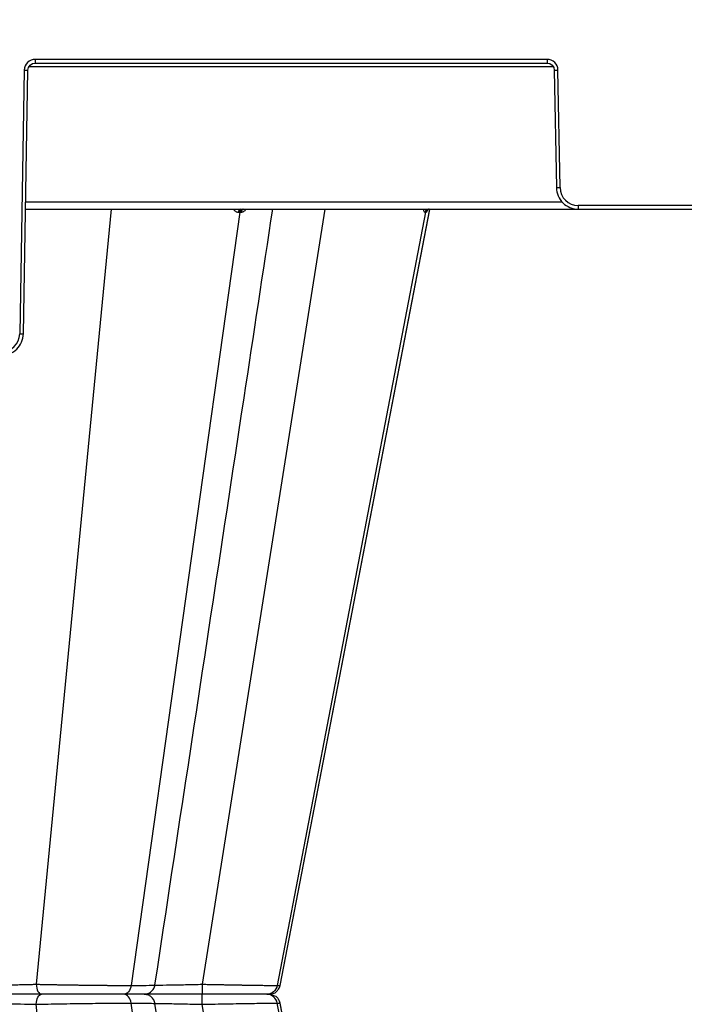
# Model space of a CAD drawing. Units: inches. Extents: x 7170 to 57908, y -7170 to 43748.
# Drawn here: x 19302 to 19481, y 113 to 379 of the extents above; entities that cross this region are included whole.
import ezdxf
from ezdxf import colors
from ezdxf.entities.mleader import LeaderData, LeaderLine
from ezdxf.math import Vec2, Vec3

# ---------------------------------------------------------------- set-up
doc = ezdxf.new("R2010")
doc.units = ezdxf.units.IN
doc.header["$LTSCALE"] = 0.25
doc.header["$MEASUREMENT"] = 0
doc.layers.add('300', color=7, linetype='Continuous')
doc.layers.add('Text', color=7, linetype='Continuous')
doc.layers.add('Dims', color=7, linetype='Continuous', lineweight=30)
doc.styles.add('Annotative', font='arial.ttf', dxfattribs={"height": 0.09375})
doc.styles.get("Standard").update_dxf_attribs({"font": 'arial.ttf'})
doc.dimstyles.new('FABS Annotative', dxfattribs={"dimscale": 128, "dimtxt": 0.09375, "dimasz": 0.09375, "dimexe": 0.09375, "dimexo": 0.09375, "dimgap": 0.09375, "dimtad": 0, "dimdec": 3, "dimzin": 3, "dimdsep": 46, "dimlunit": 5, "dimtxsty": 'Annotative', "dimcen": 0, "dimdle": 0.125, "dimclrd": 256, "dimclre": 256, "dimclrt": 256, "dimazin": 2, "dimtfac": 1, "dimtdec": 3, "dimtofl": 0, "dimtmove": 0, "dimatfit": 3, "dimfxl": 1, "dimfrac": 2, "dimtolj": 1, "dimtzin": 0, "dimlwd": -1, "dimlwe": -1, "dimarcsym": 2})

# ---------------------------------------------------------------- blocks, each defined once
blk = doc.blocks.new('*D197')
at = {"layer": 'Defpoints', "color": 0, "transparency": 16777216}
for p in [(7765.03, 6667.32), (56379.77, 6667.32), (56360.72, -7170.21)]:
    blk.add_point(p, dxfattribs=at)
at = {"layer": 'Dims', "transparency": 16777216}
for p, q in [((7766.53, 6667.32), (56381.27, 6667.32)), ((56379.77, 6665.82), (56379.77, -245.07)), ((56379.77, -7168.71), (56379.77, -257.81)), ((56362.22, -7170.21), (56381.27, -7170.21))]:
    blk.add_line(p, q, dxfattribs=at)
for points in [[(56379.52, 6665.82), (56380.02, 6665.82), (56379.77, 6667.32)], [(56379.52, -7168.71), (56380.02, -7168.71), (56379.77, -7170.21)]]:
    blk.add_solid(points, dxfattribs=at)
at = {"layer": 'Dims', "transparency": 16777216, "insert": (56379.77, -251.44), "char_height": 1.5, "attachment_point": 5, "rotation": 90, "style": 'Annotative'}
blk.add_mtext('\\A1;13837 1/2"', dxfattribs=at)

msp = doc.modelspace()

# ---------------------------------------------------------------- linework, layer by layer
at = {"layer": '300'}
for p, q in [((19304.7793, 366.0556), (19445.9864, 366.0556)), ((19444.3309, 368.0031), (19306.4348, 368.0031)), ((19306.4348, 368.0031), (19306.4348, 367.0229)), ((19306.4348, 367.0229), (19444.3309, 367.0229)), ((19444.3309, 368.0031), (19444.3309, 367.0229)), ((19303.4818, 365.1012), (19302.2421, 294.0808)), ((19303.2265, 294.0679), (19304.4661, 365.0883)), ((19446.2995, 365.0883), (19446.8518, 333.4473)), ((19447.8362, 333.4602), (19447.2839, 365.1012)), ((19448.4529, 329.5781), (19303.8463, 329.5781)), ((19303.8125, 327.6435), (19775.7712, 327.6435)), ((19326.9153, 327.6435), (19306.7188, 118.8773)), ((19361.5306, 326.8507), (19332.2954, 118.5546)), ((19384.4496, 327.6435), (19351.4399, 118.8773)), ((19411.5934, 326.8507), (19371.6573, 118.5546)), ((19372.3934, 118.5546), (19412.7528, 327.5993)), ((19626.8259, 328.6237), (19452.7578, 328.6237)), ((19452.7578, 328.6237), (19452.7578, 327.6435)), ((19371.6573, 118.5546), (19372.2902, 118.5744)), ((19372.2899, 118.5744), (19372.2436, 118.5729)), ((19372.3682, 118.5769), (19372.2899, 118.5744)), ((19304.4995, 116.1761), (19304.4999, 116.1761)), ((19308.4445, 116.1761), (19308.4853, 116.1761)), ((19326.9153, -95.2913), (19306.7188, 113.475)), ((19361.5306, -94.4985), (19332.2954, 113.7977)), ((19384.4496, -95.2913), (19351.4399, 113.475)), ((19411.5934, -94.4985), (19371.6573, 113.7977)), ((19371.6573, 113.7977), (19372.2443, 113.7792)), ((19372.2443, 113.7792), (19372.2902, 113.7778)), ((19372.3682, 113.7754), (19372.2452, 113.7792)), ((19412.7528, -95.2472), (19372.3934, 113.7977))]:
    msp.add_line(p, q, dxfattribs=at)
at = {"layer": '300', "flags": 128}
for points in [[(19361.167, 326.8507), (19361.2128, 326.8507), (19361.2585, 326.8507), (19361.3041, 326.8507), (19361.3496, 326.8507), (19361.395, 326.8507), (19361.4403, 326.8507), (19361.4855, 326.8507), (19361.5306, 326.8507)], [(19361.5306, 326.8507), (19361.5756, 326.8507), (19361.6206, 326.8507), (19361.6654, 326.8507), (19361.7101, 326.8507), (19361.7547, 326.8507), (19361.7992, 326.8507), (19361.8436, 326.8507), (19361.888, 326.8507)], [(19372.3929, 118.5542), (19400.3483, 263.3512), (19412.7609, 327.6435)], [(19411.4573, 326.8507), (19411.4747, 326.8507), (19411.4921, 326.8507), (19411.5093, 326.8507), (19411.5264, 326.8507), (19411.5433, 326.8507), (19411.5601, 326.8507), (19411.5768, 326.8507), (19411.5934, 326.8507)], [(19411.5934, 326.8507), (19411.6098, 326.8507), (19411.6261, 326.8507), (19411.6423, 326.8507), (19411.6583, 326.8507), (19411.6742, 326.8507), (19411.69, 326.8507), (19411.7056, 326.8507), (19411.7211, 326.8507)], [(19412.7609, -95.2913), (19400.3482, -30.9988), (19372.3929, 113.798)]]:
    msp.add_lwpolyline(points, dxfattribs=at)
at = {"layer": '300'}
for centre, radius, start, end in [((19306.4348, 365.0497), 2.9535, 90, 179), ((19444.3309, 365.0497), 2.9535, 1, 90), ((19304.7124, 421.5014), 56.4136, 268.750065, 269.749892), ((19446.0533, 421.5014), 56.4136, 270.250108, 271.249935), ((19446.6056, 389.8604), 56.4136, 270.250108, 271.249935), ((19452.7578, 333.5461), 4.9224, 181, 270), ((19361.9742, 326.8478), 0.8072, 99.706386, 179.797452), ((19362.3428, 326.8416), 0.8122, 99.164962, 179.360572), ((19362.7052, 326.8354), 0.8174, 98.64296, 178.925821), ((19412.4, 326.6867), 0.9569, 90.862846, 170.132048), ((19412.5388, 326.6835), 0.9601, 90.757155, 169.970432), ((19412.6691, 326.6805), 0.9631, 90.658002, 169.819614), ((19297.3205, 294.1667), 4.9224, 270, 359), ((19303.4727, 350.481), 56.4136, 268.750065, 269.749892)]:
    msp.add_arc(centre, radius, start, end, dxfattribs=at)
for points in [[(19304.4661, 365.0883), (19304.4846, 366.1476), (19305.3753, 367.0229), (19306.4348, 367.0229)], [(19444.3309, 367.0229), (19445.3903, 367.0229), (19446.281, 366.1476), (19446.2995, 365.0883)]]:
    msp.add_open_spline(points, degree=3, dxfattribs=at)
for points, knots in [([(19446.8518, 333.4473), (19446.8786, 331.9142), (19447.5269, 330.4092), (19449.7084, 328.2655), (19451.2245, 327.6435), (19452.7578, 327.6435)], [0, 0, 0, 0, 0.5, 0.5, 1, 1, 1, 1]), ([(19338.6812, 118.6498), (19346.6897, 171.3809), (19357.2693, 241.0409), (19367.8517, 310.712), (19370.4235, 327.6435)], [0, 0, 0, 0, 0.756978538, 1, 1, 1, 1]), ([(19359.8638, 327.6435), (19360.0288, 327.4334), (19360.2873, 327.1041), (19360.7622, 326.887), (19361.031, 326.8629), (19361.167, 326.8507)], [0, 0, 0, 0, 0.46573812, 0.72979, 1, 1, 1, 1]), ([(19361.888, 326.8507), (19362.0216, 326.8629), (19362.2855, 326.8871), (19362.7757, 327.1046), (19363.083, 327.4339), (19363.2786, 327.6435)], [0, 0, 0, 0, 0.27133435, 0.53604449, 1, 1, 1, 1]), ([(19411.0246, 327.6435), (19411.0691, 327.4334), (19411.1389, 327.1041), (19411.3049, 326.887), (19411.4061, 326.8629), (19411.4573, 326.8507)], [0, 0, 0, 0, 0.46573811, 0.72979, 1, 1, 1, 1]), ([(19411.7211, 326.8507), (19411.7685, 326.8633), (19411.8623, 326.8882), (19412.0297, 327.077), (19412.147, 327.3558), (19412.2145, 327.5162)], [0, 0, 0, 0, 0.30335646, 0.59930692, 1, 1, 1, 1]), ([(19297.3205, 288.2641), (19298.8538, 288.2641), (19300.3699, 288.8861), (19302.5514, 291.0298), (19303.1997, 292.5348), (19303.2265, 294.0679)], [0, 0, 0, 0, 0.5, 0.5, 1, 1, 1, 1]), ([(19280.2541, 118.8773), (19280.2624, 118.8722), (19280.2789, 118.8622), (19280.3285, 118.848), (19280.3952, 118.8344), (19280.4798, 118.8213), (19280.5804, 118.8089), (19280.6956, 118.797), (19280.8236, 118.7858), (19280.9625, 118.7752), (19281.1102, 118.7651), (19281.2644, 118.7557), (19281.4225, 118.7469), (19281.5825, 118.7388), (19281.7421, 118.7312), (19281.8992, 118.7242), (19282.052, 118.7178), (19282.1986, 118.7121), (19282.3373, 118.7069), (19282.4666, 118.7024), (19282.585, 118.6985), (19282.6914, 118.6952), (19283.2833, 118.6781), (19284.5297, 118.6534), (19286.7107, 118.6313), (19289.1766, 118.6235), (19291.8844, 118.6312), (19294.828, 118.6536), (19297.0167, 118.6786), (19298.3428, 118.6983), (19298.8183, 118.7061), (19299.4008, 118.7161), (19300.0852, 118.7284), (19300.8639, 118.7429), (19301.7266, 118.7596), (19302.6597, 118.7786), (19303.6467, 118.7998), (19304.6676, 118.8233), (19305.7033, 118.8489), (19306.3783, 118.8677), (19306.7188, 118.8773)], [0, 0, 0, 0, 0.016354633, 0.032654341, 0.048802195, 0.064713669, 0.080315033, 0.095541849, 0.110337604, 0.124652464, 0.138439493, 0.151651007, 0.164244657, 0.176183735, 0.187436464, 0.197975352, 0.207776623, 0.216819719, 0.225086876, 0.23256277, 0.239234217, 0.245089945, 0.2501204, 0.335068146, 0.418857548, 0.500023171, 0.580222235, 0.664022344, 0.749917476, 0.759924457, 0.772973583, 0.788981426, 0.807835724, 0.829387349, 0.853439008, 0.87973037, 0.907937594, 0.937703582, 0.968583471, 1, 1, 1, 1]), ([(19306.7188, 118.8773), (19306.894, 118.8732), (19307.2438, 118.8652), (19307.7765, 118.8534), (19308.3129, 118.8417), (19308.8532, 118.8304), (19309.3968, 118.8192), (19309.9432, 118.8083), (19310.492, 118.7976), (19311.0427, 118.7872), (19311.5948, 118.777), (19312.1479, 118.767), (19312.7017, 118.7572), (19313.2556, 118.7477), (19313.8093, 118.7383), (19314.3624, 118.7293), (19314.9144, 118.7204), (19315.4652, 118.7118), (19316.0141, 118.7034), (19316.5609, 118.6953), (19317.1053, 118.6873), (19317.6468, 118.6796), (19318.1852, 118.6722), (19318.7201, 118.6649), (19319.2512, 118.6579), (19319.7782, 118.6511), (19320.3008, 118.6446), (19320.8187, 118.6383), (19321.3317, 118.6322), (19321.8394, 118.6263), (19322.3417, 118.6207), (19322.8383, 118.6153), (19323.3289, 118.6101), (19323.8135, 118.6052), (19324.2917, 118.6005), (19324.7634, 118.596), (19325.2284, 118.5917), (19325.6865, 118.5877), (19326.1376, 118.5839), (19326.5815, 118.5804), (19327.0181, 118.577), (19327.4472, 118.5739), (19327.8687, 118.5711), (19328.2825, 118.5684), (19328.6883, 118.566), (19329.0862, 118.5638), (19329.476, 118.5619), (19329.8576, 118.5601), (19330.231, 118.5587), (19330.5961, 118.5574), (19330.9528, 118.5564), (19331.3013, 118.5555), (19331.6411, 118.555), (19331.9731, 118.5546), (19332.1882, 118.5546), (19332.2954, 118.5546)], [0, 0, 0, 0, 0.021398908, 0.04270046, 0.06390497, 0.085012575, 0.10602328, 0.126936994, 0.147753568, 0.168472829, 0.189094609, 0.20961878, 0.230045278, 0.250374128, 0.270605469, 0.290739575, 0.310776818, 0.330717449, 0.350561559, 0.370309117, 0.38996, 0.409514017, 0.428970941, 0.44833053, 0.467592551, 0.486756802, 0.505823128, 0.524791443, 0.543661745, 0.56243413, 0.581108807, 0.599686071, 0.618166137, 0.636549104, 0.654834975, 0.673023676, 0.691115082, 0.709109031, 0.72700534, 0.744803826, 0.762504313, 0.780106654, 0.797610737, 0.815016497, 0.832323928, 0.849533093, 0.866644125, 0.883657152, 0.900572207, 0.917389251, 0.934108192, 0.950728902, 0.967251221, 0.98367498, 1, 1, 1, 1]), ([(19306.7188, 118.8773), (19306.7481, 118.1488), (19306.9122, 117.4504), (19307.4149, 116.4582), (19307.7584, 116.1761), (19308.1021, 116.1761)], [0, 0, 0, 0, 0.5, 0.5, 1, 1, 1, 1]), ([(19332.2954, 118.5546), (19332.2022, 117.8907), (19331.9397, 117.2782), (19331.2039, 116.4164), (19330.7255, 116.1761), (19330.247, 116.1761)], [0, 0, 0, 0, 0.5, 0.5, 1, 1, 1, 1]), ([(19332.2954, 118.5546), (19333.7522, 118.5593), (19336.6665, 118.5687), (19338.6355, 118.6209), (19338.4656, 118.6736), (19338.4114, 118.6904)], [0, 0, 0, 0, 0.405021411, 0.81025453, 1, 1, 1, 1]), ([(19335.7653, 116.1761), (19336.1154, 116.2126), (19336.8147, 116.2856), (19337.7276, 116.8474), (19338.4158, 117.6673), (19338.5953, 118.3464), (19338.6851, 118.6859)], [0, 0, 0, 0, 0.25032206, 0.50013116, 0.75009396, 1, 1, 1, 1]), ([(19338.6692, 118.6398), (19338.8366, 118.6407), (19339.9042, 118.6464), (19342.7184, 118.6892), (19346.8748, 118.7661), (19349.9183, 118.8402), (19351.4399, 118.8773)], [0, 0, 0, 0, 0.05836536, 0.37229225, 0.68617837, 1, 1, 1, 1]), ([(19351.4399, 118.8773), (19351.4377, 118.1488), (19351.4258, 117.4504), (19351.3893, 116.4582), (19351.3643, 116.1761), (19351.3393, 116.1761)], [0, 0, 0, 0, 0.5, 0.5, 1, 1, 1, 1]), ([(19351.4399, 118.8773), (19351.6632, 118.8727), (19352.1079, 118.8636), (19352.7702, 118.8503), (19353.4245, 118.8372), (19354.07, 118.8245), (19354.7064, 118.8121), (19355.3331, 118.8), (19355.9498, 118.7882), (19356.5561, 118.7767), (19357.1515, 118.7656), (19357.7357, 118.7547), (19358.3084, 118.7442), (19358.8693, 118.734), (19359.4181, 118.7241), (19359.9547, 118.7145), (19360.4789, 118.7052), (19360.9905, 118.6962), (19361.4894, 118.6875), (19361.9756, 118.6792), (19362.449, 118.6712), (19362.9094, 118.6634), (19363.3569, 118.656), (19363.7915, 118.6489), (19364.4093, 118.639), (19365.1928, 118.6267), (19366.1127, 118.613), (19366.9771, 118.6007), (19367.7842, 118.5898), (19368.5319, 118.5804), (19369.2183, 118.5724), (19369.8412, 118.5659), (19370.3992, 118.5608), (19370.889, 118.5572), (19371.3161, 118.555), (19371.5437, 118.5547), (19371.6573, 118.5546)], [0, 0, 0, 0, 0.02421956, 0.04821523, 0.0719874, 0.0955362, 0.11886157, 0.14196332, 0.16484123, 0.18749505, 0.20992462, 0.23212985, 0.25411079, 0.27586763, 0.29740076, 0.31871059, 0.33979734, 0.36066102, 0.38130153, 0.40171865, 0.42191212, 0.44188166, 0.46162699, 0.48114788, 0.50044415, 0.54645701, 0.59234912, 0.63812382, 0.68378231, 0.72932297, 0.77474298, 0.82003993, 0.86521331, 0.91026488, 0.95519462, 1, 1, 1, 1]), ([(19368.8591, 116.1761), (19369.3843, 116.1953), (19370.1176, 116.2222), (19370.7805, 116.4539), (19371.1473, 116.6639), (19371.4481, 116.9185), (19371.6439, 117.1164), (19371.8269, 117.3345), (19372.0508, 117.6519), (19372.2718, 118.0661), (19372.3554, 118.3949), (19372.3999, 118.5697)], [0, 0, 0, 0, 0.42105868, 0.58787251, 0.70119269, 0.74067135, 0.77375033, 0.80502057, 0.83801815, 0.91385752, 1, 1, 1, 1]), ([(19371.6573, 118.5546), (19371.5301, 117.8907), (19371.1714, 117.2782), (19370.1663, 116.4164), (19369.5128, 116.1761), (19368.8591, 116.1761)], [0, 0, 0, 0, 0.5, 0.5, 1, 1, 1, 1]), ([(19308.1021, 116.1761), (19306.5407, 116.1761), (19304.8736, 116.1761), (19301.4343, 116.1761), (19299.6616, 116.1761), (19296.1239, 116.1761), (19294.3588, 116.1761), (19290.948, 116.1761), (19289.3032, 116.1761), (19286.2389, 116.1761), (19284.8197, 116.1761), (19282.2976, 116.1761), (19281.1943, 116.1761), (19279.376, 116.1761), (19278.6593, 116.1761), (19277.6589, 116.1761), (19277.3736, 116.1761), (19277.3132, 116.1761)], [0, 0, 0, 0, 0.125, 0.125, 0.25, 0.25, 0.375, 0.375, 0.5, 0.5, 0.625, 0.625, 0.75, 0.75, 0.875, 0.875, 1, 1, 1, 1]), ([(19306.7188, 113.475), (19306.7481, 114.2034), (19306.9122, 114.9019), (19307.4149, 115.894), (19307.7584, 116.1761), (19308.1021, 116.1761)], [0, 0, 0, 0, 0.5, 0.5, 1, 1, 1, 1]), ([(19330.247, 116.1761), (19328.8338, 116.1761), (19327.1936, 116.1761), (19323.6261, 116.1761), (19321.6972, 116.1761), (19317.7447, 116.1761), (19315.7207, 116.1761), (19311.7816, 116.1761), (19309.866, 116.1761), (19308.1021, 116.1761)], [0, 0, 0, 0, 0.25, 0.25, 0.5, 0.5, 0.75, 0.75, 1, 1, 1, 1]), ([(19332.2954, 113.7977), (19332.2022, 114.4615), (19331.9397, 115.074), (19331.2039, 115.9358), (19330.7255, 116.1761), (19330.247, 116.1761)], [0, 0, 0, 0, 0.5, 0.5, 1, 1, 1, 1]), ([(19335.4895, 116.1761), (19335.5078, 116.1761), (19335.5487, 116.1761), (19333.6326, 116.1761), (19331.3755, 116.1761), (19330.247, 116.1761)], [0, 0, 0, 0, 0.287676, 0.64383819, 1, 1, 1, 1]), ([(19351.3393, 116.1761), (19349.5729, 116.1761), (19346.0401, 116.1761), (19341.1836, 116.1761), (19337.4977, 116.1761), (19335.9348, 116.1761), (19335.3897, 116.1761)], [0, 0, 0, 0, 0.2828465, 0.5656953, 0.84853866, 1, 1, 1, 1]), ([(19338.6851, 113.6663), (19338.5953, 114.0058), (19338.4158, 114.6849), (19337.7276, 115.5048), (19336.8147, 116.0667), (19336.1154, 116.1396), (19335.7653, 116.1761)], [0, 0, 0, 0, 0.24990604, 0.49986884, 0.74967794, 1, 1, 1, 1]), ([(19351.3393, 116.1761), (19349.5723, 116.1761), (19346.0384, 116.1761), (19341.1905, 116.1761), (19337.6485, 116.1761), (19336.1943, 116.1761), (19335.7653, 116.1761)], [0, 0, 0, 0, 0.292541962, 0.585086299, 0.877625015, 1, 1, 1, 1]), ([(19351.4399, 113.475), (19351.4377, 114.2034), (19351.4258, 114.9019), (19351.3893, 115.894), (19351.3643, 116.1761), (19351.3393, 116.1761)], [0, 0, 0, 0, 0.5, 0.5, 1, 1, 1, 1]), ([(19368.8591, 116.1761), (19368.3418, 116.1761), (19367.5143, 116.1761), (19365.3257, 116.1761), (19363.9614, 116.1761), (19360.8359, 116.1761), (19359.0722, 116.1761), (19355.3227, 116.1761), (19353.3366, 116.1761), (19351.3393, 116.1761)], [0, 0, 0, 0, 0.25, 0.25, 0.5, 0.5, 0.75, 0.75, 1, 1, 1, 1]), ([(19371.6573, 113.7977), (19371.5301, 114.4615), (19371.1714, 115.074), (19370.1663, 115.9358), (19369.5128, 116.1761), (19368.8591, 116.1761)], [0, 0, 0, 0, 0.5, 0.5, 1, 1, 1, 1]), ([(19372.3999, 113.7825), (19372.3581, 113.952), (19372.2964, 114.203), (19372.148, 114.5308), (19372.0171, 114.7676), (19371.8642, 114.994), (19371.6196, 115.2917), (19371.0751, 115.7975), (19370.506, 115.8329), (19370.0743, 115.8598)], [0, 0, 0, 0, 0.11178159, 0.1654577, 0.21834013, 0.27339994, 0.33557662, 0.49596963, 1, 1, 1, 1]), ([(19280.2541, 113.475), (19280.3028, 113.5138), (19280.5443, 113.5493), (19281.3977, 113.6116), (19282.011, 113.6383), (19283.5701, 113.6817), (19284.5177, 113.6982), (19286.686, 113.7204), (19287.9072, 113.726), (19290.5451, 113.7261), (19291.9615, 113.7204), (19294.8983, 113.6982), (19296.4181, 113.6816), (19300.9851, 113.6167), (19304.0362, 113.5525), (19306.7188, 113.475)], [0, 0, 0, 0, 0.125, 0.125, 0.25, 0.25, 0.375, 0.375, 0.5, 0.5, 0.625, 0.625, 0.75, 0.75, 1, 1, 1, 1]), ([(19306.7188, 113.475), (19308.7613, 113.5224), (19310.9783, 113.567), (19315.5335, 113.6467), (19317.8718, 113.6816), (19322.4347, 113.7385), (19324.6598, 113.7606), (19328.7741, 113.7901), (19330.6651, 113.7977), (19332.2954, 113.7977)], [0, 0, 0, 0, 0.25, 0.25, 0.5, 0.5, 0.75, 0.75, 1, 1, 1, 1]), ([(19332.2954, 113.7977), (19333.7522, 113.793), (19336.6665, 113.7836), (19338.6355, 113.7314), (19338.4656, 113.6786), (19338.4114, 113.6618)], [0, 0, 0, 0, 0.40502141, 0.81025453, 1, 1, 1, 1]), ([(19338.6692, 113.7124), (19338.8366, 113.7115), (19339.9042, 113.7058), (19342.7184, 113.663), (19346.8748, 113.5861), (19349.9183, 113.512), (19351.4399, 113.475)], [0, 0, 0, 0, 0.05836536, 0.37229225, 0.68617837, 1, 1, 1, 1]), ([(19370.4235, -95.2913), (19367.8517, -78.3597), (19357.2693, -8.6886), (19346.6897, 60.9714), (19338.6812, 113.7024)], [0, 0, 0, 0, 0.24302167, 1, 1, 1, 1]), ([(19351.4399, 113.475), (19353.7504, 113.5224), (19356.0464, 113.5671), (19360.3768, 113.6467), (19362.4118, 113.6816), (19366.0151, 113.7385), (19367.5866, 113.7606), (19370.1076, 113.7901), (19371.0606, 113.7977), (19371.6573, 113.7977)], [0, 0, 0, 0, 0.25, 0.25, 0.5, 0.5, 0.75, 0.75, 1, 1, 1, 1])]:
    msp.add_open_spline(points, degree=3, knots=knots, dxfattribs=at)

# ---------------------------------------------------------------- dimensions: what is measured, and where the dimension line sits
at = {"layer": 'Dims'}
dim = msp.add_linear_dim(base=(56379.7686788258, 6667.3235812878), p1=(56360.7153253097, -7170.2129154399), p2=(7765.0251480094, 6667.3235812878), angle=90, dimstyle='FABS Annotative', override={"dimpost": '"'}, dxfattribs=at)
dim.commit()
dim.dimension.update_dxf_attribs({"geometry": '*D197', "text_midpoint": (56379.7686788258, -251.444667076)})

# ---------------------------------------------------------------- leaders
at = {"layer": 'Text'}
ml = msp.add_multileader_mtext('Standard', dxfattribs=at)
ml.set_content('\\A1;{\\fVerdana|b0|i0|c0|p34;300SD Side Panel (Part #138573) TYP. for all exterior sides}', color=256)
ml.set_leader_properties()
ml.build(insert=Vec2(0, 0))
ml.multileader.update_dxf_attribs({"text_right_attachment_type": 6, "dogleg_length": 0.0938, "arrow_head_size": 150})
ctx = ml.context
ctx.base_point, ctx.char_height, ctx.arrow_head_size, ctx.landing_gap_size, ctx.plane_origin = Vec3(21926.4874, 3317.3373), 108, 150, 0.1406, Vec3(24161.4094, 3601.9826)
ctx.right_attachment = 6
notes = []
notes.append((ctx, [(0, (1, 1, 0), (21636.4784, 3317.3373), (1, 0), 290.009, [(1, [(18510.3122, 172.8454)], 0, [])])]))
ctx.mtext.insert, ctx.mtext.width, ctx.mtext.flow_direction = Vec3(21926.628, 3372.4615), 2646.316301, 5
ml = msp.add_multileader_mtext('Standard', dxfattribs=at)
ml.set_content('6 oz Non-Woven Geotextile (outer) around entire tank by Others', color=256)
ml.set_leader_properties()
ml.build(insert=Vec2(0, 0))
ml.multileader.update_dxf_attribs({"text_right_attachment_type": 6, "dogleg_length": 0.36, "arrow_head_size": 161.25})
ctx = ml.context
ctx.base_point, ctx.char_height, ctx.arrow_head_size, ctx.landing_gap_size, ctx.plane_origin = Vec3(17035.7174, -882.8909), 110.859375, 161.25, 0.1512, Vec3(16332.3727, -1977.9094)
ctx.right_attachment = 6
notes.append((ctx, [(0, (1, 1, 0), (16697.8111, -882.8909), (1, 0), 337.9063, [(0, [(16469.5419, 285.6822)], 0, [])])]))
ctx.mtext.insert, ctx.mtext.width, ctx.mtext.defined_height, ctx.mtext.flow_direction = Vec3(17035.8685, -811.165), 2425.751046, 488.4725, 5
for ctx, leaders in notes:
    for number, flags, end, landing, length, lines in leaders:
        leader = LeaderData()
        leader.index, (leader.has_last_leader_line, leader.has_dogleg_vector, leader.attachment_direction) = number, flags
        leader.last_leader_point, leader.dogleg_vector, leader.dogleg_length = Vec3(end), Vec3(landing), length
        for number, points, colour, breaks in lines:
            line = LeaderLine()
            line.index, line.vertices, line.color, line.breaks = number, Vec3.list(points), colors.encode_raw_color(colour), breaks
            leader.lines.append(line)
        ctx.leaders.append(leader)

doc.saveas('drawing.dxf')
